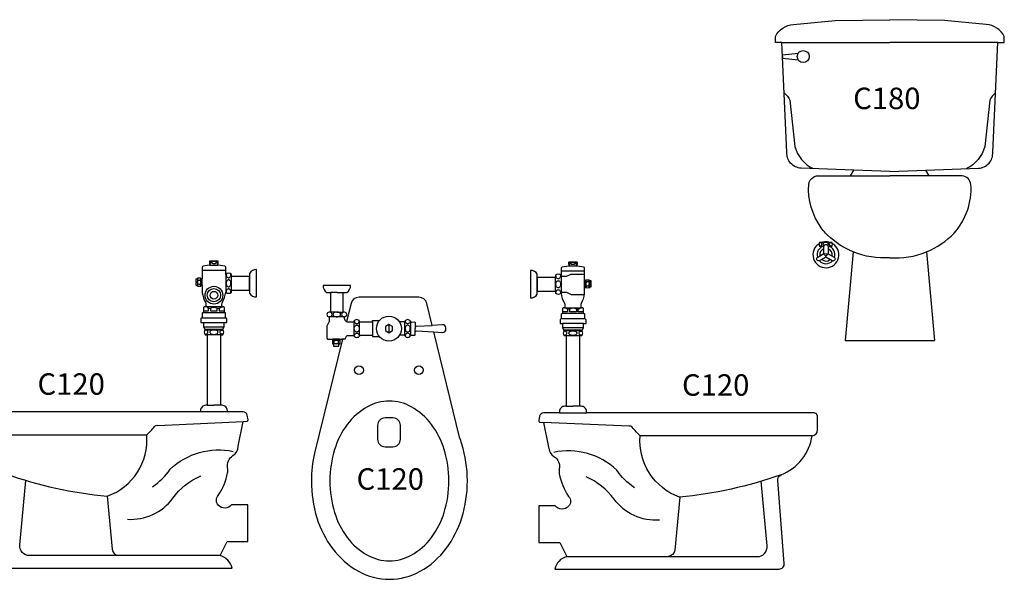
# Model space of a CAD drawing. Units: inches. Extents: x -2548 to -2391, y 2200 to 2352.
# Drawn here: x -2444 to -2439, y 2321 to 2323 of the extents above; entities that cross this region are included whole.
import ezdxf
from ezdxf.enums import TextEntityAlignment as Align

# ---------------------------------------------------------------- set-up
doc = ezdxf.new("R2010")
doc.units = ezdxf.units.IN
doc.header["$MEASUREMENT"] = 0
for name, color, linetype in [('2', 2, 'Continuous'), ('WC-DET1', 15, 'Continuous'), ('WC-DET2', 10, 'Continuous'), ('WC-OUT', 7, 'Continuous'), ('WC-OUTL', 7, 'Continuous'), ('WC-SERIAL', 4, 'Continuous')]:
    doc.layers.add(name, color=color, linetype=linetype)
doc.styles.add('ROMANS', font='romans', dxfattribs={"height": 0.1})

msp = doc.modelspace()

# ---------------------------------------------------------------- linework, layer by layer
at = {"color": 1}
for points in [[(-2439.9739, 2323.33344), (-2440.00361, 2323.33344), (-2440.00361, 2323.3621, -0.2532869), (-2439.91961, 2323.4181), (-2439.72473, 2323.43613), (-2439.46961, 2323.4399)], [(-2438.96531, 2323.33344), (-2438.93561, 2323.33344), (-2438.93561, 2323.3621, 0.2532869), (-2439.01961, 2323.4181), (-2439.21448, 2323.43613), (-2439.46961, 2323.4399)], [(-2439.30175, 2322.73852), (-2439.0559, 2322.74792, 0.4269566), (-2438.98961, 2322.8221), (-2438.96531, 2323.33344)], [(-2439.78974, 2322.46972, -0.173206), (-2439.84806, 2322.67206, -0.2311834), (-2439.82563, 2322.70601)], [(-2439.2982, 2322.35758, 0.1028913), (-2439.16983, 2322.44432, 0.2001156), (-2439.09115, 2322.67206, 0.3431303), (-2439.13161, 2322.7121), (-2439.28561, 2322.7121)]]:
    msp.add_lwpolyline(points, format="xyb", dxfattribs=at)
for points in [[(-2439.65361, 2322.7121), (-2439.63746, 2322.73852)], [(-2439.28561, 2322.7121), (-2439.30175, 2322.73852)], [(-2439.80293, 2322.7121), (-2439.65361, 2322.7121)], [(-2439.64101, 2322.35758), (-2439.67751, 2321.9441)], [(-2439.2982, 2322.35758), (-2439.2617, 2321.9441)], [(-2439.67751, 2321.9441), (-2439.2617, 2321.9441)]]:
    msp.add_lwpolyline(points, dxfattribs=at)
at = {"layer": 'WC-DET1', "color": 1}
for p, q in [((-2442.6772, 2322.20031), (-2442.6772, 2322.23231)), ((-2442.5672, 2322.25251), (-2442.5672, 2322.16951)), ((-2441.0032, 2322.24811), (-2441.0032, 2322.16511)), ((-2440.8932, 2322.19191), (-2440.8932, 2322.22391)), ((-2442.00134, 2322.03169), (-2441.96934, 2322.03169)), ((-2441.96934, 2322.03469), (-2441.96934, 2322.03238)), ((-2441.96934, 2322.03238), (-2441.96934, 2322.03169)), ((-2441.96934, 2322.03169), (-2441.96934, 2321.96769)), ((-2441.80634, 2322.01869), (-2441.80634, 2321.98069)), ((-2441.70569, 2322.03469), (-2441.70569, 2322.03238)), ((-2441.70569, 2322.03238), (-2441.70569, 2322.03169)), ((-2441.70569, 2322.03169), (-2441.70569, 2321.96769)), ((-2441.96934, 2321.96769), (-2441.96934, 2321.96569)), ((-2441.70569, 2321.96769), (-2441.70569, 2321.96569)), ((-2442.55992, 2321.61194), (-2442.68548, 2321.61194)), ((-2441.01048, 2321.60754), (-2440.88491, 2321.60754))]:
    msp.add_line(p, q, dxfattribs=at)
for points in [[(-2439.9739, 2323.33344), (-2439.46961, 2323.33344)], [(-2438.96531, 2323.33344), (-2439.46961, 2323.33344)], [(-2439.96961, 2323.2681), (-2439.96961, 2323.2761), (-2439.89663, 2323.28403)], [(-2439.96961, 2323.2681), (-2439.96961, 2323.2601), (-2439.89663, 2323.25217)], [(-2439.65361, 2322.7121), (-2439.46961, 2322.7121)], [(-2439.28561, 2322.7121), (-2439.46961, 2322.7121)], [(-2439.79661, 2322.40323), (-2439.74081, 2322.40323)], [(-2442.6772, 2322.27151), (-2442.5672, 2322.27151)], [(-2442.6422, 2322.29551), (-2442.6032, 2322.29551)], [(-2440.9282, 2322.29111), (-2440.9672, 2322.29111)], [(-2442.6992, 2322.23031), (-2442.6992, 2322.20231)], [(-2442.6832, 2322.20031), (-2442.6832, 2322.23231)], [(-2440.8932, 2322.26711), (-2441.0032, 2322.26711)], [(-2441.0032, 2322.24434), (-2440.97748, 2322.24434), (-2440.95548, 2322.25434), (-2440.89748, 2322.25434), (-2440.89348, 2322.25234)], [(-2440.8872, 2322.19191), (-2440.8872, 2322.22391)], [(-2440.8712, 2322.22191), (-2440.8712, 2322.19391)], [(-2441.0032, 2322.1689), (-2440.97748, 2322.1689), (-2440.95548, 2322.1589), (-2440.89748, 2322.1589), (-2440.89348, 2322.1609)], [(-2442.58348, 2322.10151), (-2442.66248, 2322.10151)], [(-2440.98691, 2322.09711), (-2440.90791, 2322.09711)], [(-2442.67748, 2322.05051), (-2442.56792, 2322.05051)], [(-2442.67148, 2322.07451), (-2442.57448, 2322.07451)], [(-2442.01334, 2322.05469), (-2442.08534, 2322.05469)], [(-2440.89291, 2322.04611), (-2441.00248, 2322.04611)], [(-2440.89891, 2322.07011), (-2440.99591, 2322.07011)], [(-2442.67148, 2322.02851), (-2442.57448, 2322.02851)], [(-2442.67148, 2322.00851), (-2442.57448, 2322.00851)], [(-2442.66148, 2321.99751), (-2442.58348, 2321.99751)], [(-2441.94334, 2321.96569), (-2441.94334, 2322.03469)], [(-2441.88234, 2322.03169), (-2441.88234, 2322.03769), (-2441.85042, 2322.03769)], [(-2441.88234, 2322.03169), (-2441.88234, 2321.96869)], [(-2441.73169, 2321.96569), (-2441.73169, 2322.03469)], [(-2441.68369, 2322.01469), (-2441.68369, 2321.99969)], [(-2441.68369, 2321.98469), (-2441.68369, 2321.99969)], [(-2440.89891, 2322.02411), (-2440.99591, 2322.02411)], [(-2440.89891, 2322.00411), (-2440.99591, 2322.00411)], [(-2440.90891, 2321.99311), (-2440.98691, 2321.99311)], [(-2442.03622, 2321.95069), (-2442.06822, 2321.95069)], [(-2442.00934, 2321.95469), (-2442.01134, 2321.95069), (-2442.02634, 2321.95069)], [(-2442.00911, 2321.95469), (-2442.00275, 2321.96769)], [(-2442.00275, 2321.96769), (-2441.96934, 2321.96769)], [(-2441.88234, 2321.96869), (-2441.88234, 2321.96269), (-2441.85126, 2321.96269)], [(-2442.06822, 2321.9455), (-2442.03622, 2321.9455)], [(-2442.03934, 2321.9295), (-2442.06534, 2321.9295)], [(-2442.6547, 2321.64219), (-2442.6227, 2321.64219)], [(-2442.5907, 2321.64219), (-2442.6227, 2321.64219)], [(-2440.9797, 2321.63779), (-2440.9477, 2321.63779)], [(-2440.9157, 2321.63779), (-2440.9477, 2321.63779)]]:
    msp.add_lwpolyline(points, dxfattribs=at)
for points in [[(-2439.96273, 2323.09828, -0.1286285), (-2439.93561, 2323.0641), (-2439.91256, 2322.84893, 0.2197291), (-2439.82712, 2322.74578, -8.8963244)], [(-2438.97649, 2323.09828, 0.1286285), (-2439.00361, 2323.0641), (-2439.02665, 2322.84893, -0.2197291), (-2439.11209, 2322.74578, 8.8963244)], [(-2439.46961, 2322.7321), (-2439.63746, 2322.73852, -0.4269566)], [(-2439.46961, 2322.7321), (-2439.30175, 2322.73852, 0.4269566)], [(-2439.82563, 2322.70601, -0.1037193), (-2439.80761, 2322.7121), (-2439.80293, 2322.7121)], [(-2439.78308, 2322.38283), (-2439.79661, 2322.38283, -0.5105686)], [(-2439.77681, 2322.35034), (-2439.77681, 2322.38263, -1), (-2439.75761, 2322.38263), (-2439.75761, 2322.34895)], [(-2439.74081, 2322.38283), (-2439.75214, 2322.38283, -0.5105686)], [(-2439.76841, 2322.33302), (-2439.79637, 2322.31687, -1), (-2439.80597, 2322.3335), (-2439.77681, 2322.35034)], [(-2439.75761, 2322.34895), (-2439.72964, 2322.33281, -1), (-2439.73924, 2322.31618), (-2439.76841, 2322.33302)], [(-2439.46961, 2322.3301, -0.1156063), (-2439.64101, 2322.35758, -0.2001156)], [(-2439.46961, 2322.3301, 0.1156063), (-2439.2982, 2322.35758, 0.2001156)], [(-2442.5412, 2322.17951), (-2442.5412, 2322.24251, 0.3846154)], [(-2441.0292, 2322.17511), (-2441.0292, 2322.23811, -0.3846154)], [(-2442.04734, 2322.16869), (-2442.07934, 2322.16869, -0.2932252)], [(-2442.04734, 2322.16869), (-2442.01934, 2322.16869, 0.3351146)], [(-2442.04934, 2322.07669), (-2442.07934, 2322.07669, 0.9132146)], [(-2442.04934, 2322.07669), (-2442.01934, 2322.07669, -0.9132146)], [(-2442.66148, 2321.99451), (-2442.58348, 2321.99451, -0.4354748)], [(-2441.94334, 2322.03369, 0.236068), (-2441.93834, 2322.03069), (-2441.88234, 2322.03069, 0.4428892)], [(-2441.73169, 2322.03369, -0.236068), (-2441.73669, 2322.03069), (-2441.75708, 2322.03069, -0.6447007)], [(-2441.70569, 2322.03169, 0.4142136), (-2441.70169, 2322.02969), (-2441.68769, 2322.03069, -0.2740444), (-2441.68369, 2322.02869), (-2441.68369, 2322.01469)], [(-2441.68369, 2322.01469, 0.3866069), (-2441.67769, 2322.01069), (-2441.60481, 2322.01491, -0.0166027)], [(-2442.5907, 2321.97151), (-2442.6547, 2321.97151, -0.4354748)], [(-2441.94334, 2321.96569, -0.236068), (-2441.93834, 2321.96869), (-2441.88234, 2321.96869, -0.4428892)], [(-2441.73169, 2321.96569, 0.236068), (-2441.73669, 2321.96869), (-2441.75708, 2321.96869, 0.6447007)], [(-2441.70569, 2321.96769, -0.4142136), (-2441.70169, 2321.96969), (-2441.68769, 2321.96869, 0.2740444), (-2441.68369, 2321.97069), (-2441.68369, 2321.98469)], [(-2441.68369, 2321.98469, -0.3866069), (-2441.67769, 2321.98869), (-2441.59727, 2321.98404, 0.0166027)], [(-2440.90891, 2321.99011), (-2440.98691, 2321.99011, 0.4354748)], [(-2440.9797, 2321.96711), (-2440.9157, 2321.96711, 0.4354748)], [(-2441.80634, 2321.58349), (-2441.82441, 2321.58349, 0.4142136), (-2441.85901, 2321.54889), (-2441.85901, 2321.48389, 0.4142136), (-2441.82441, 2321.44929), (-2441.78761, 2321.44929, 0.4142136), (-2441.75301, 2321.48389), (-2441.75301, 2321.54889, 0.4142136), (-2441.78761, 2321.58349), (-2441.80568, 2321.58349)], [(-2443.73679, 2321.50494), (-2442.9359, 2321.50494, 0.048756), (-2442.8995, 2321.54394, -0.3091537), (-2442.8849, 2321.54874), (-2442.48556, 2321.56708, 0.4489216)], [(-2439.8336, 2321.50054), (-2440.6345, 2321.50054, -0.048756), (-2440.6709, 2321.53954, 0.3091537), (-2440.6855, 2321.54434), (-2441.08484, 2321.56268, -0.4489216)], [(-2442.9091, 2321.26214, 0.0946957), (-2442.8267, 2321.34474, -0.2441086), (-2442.5329, 2321.42734, -11.298435)], [(-2440.6613, 2321.25774, -0.0946957), (-2440.7437, 2321.34034, 0.2441086), (-2441.0375, 2321.42294, 11.298435)], [(-2443.0265, 2321.11114, 0.255695), (-2442.8145, 2321.20854, -0.1409519), (-2442.6835, 2321.31314, -10.2006835)], [(-2440.5439, 2321.10674, -0.255695), (-2440.7559, 2321.20414, 0.1409519), (-2440.8869, 2321.30874, 10.2006835)], [(-2442.5939, 2320.94134), (-2443.48259, 2320.94134, -0.4418082), (-2443.52839, 2320.99162), (-2443.50027, 2321.29219)], [(-2440.9765, 2320.93694), (-2440.0878, 2320.93694, 0.4418082), (-2440.042, 2320.98722), (-2440.07012, 2321.28779)], [(-2443.12055, 2321.21836), (-2443.0979, 2320.97194, 0.3761446), (-2443.0661, 2320.94174, 0.5660009)], [(-2440.44985, 2321.21396), (-2440.4725, 2320.96754, -0.3761446), (-2440.5043, 2320.93734, -0.5660009)]]:
    msp.add_lwpolyline(points, format="xyb", dxfattribs=at)
msp.add_lwpolyline([(-2441.80634, 2322.01869), (-2441.82279, 2322.00919), (-2441.82279, 2321.99019), (-2441.80634, 2321.98069), (-2441.78988, 2321.99019), (-2441.78988, 2322.00919)], close=True, dxfattribs=at)
msp.add_lwpolyline([(-2441.80421, 2321.66189, 0.1274021), (-2441.90605, 2321.63552, 0.106146), (-2442.00064, 2321.55282, 0.0855157), (-2442.05983, 2321.43638, 0.0750619), (-2442.08201, 2321.28949, 0.0750619), (-2442.05983, 2321.1426, 0.0855157), (-2442.00064, 2321.02617, 0.106146), (-2441.90605, 2320.94347, 0.1274021), (-2441.80421, 2320.91709, 0.1274021), (-2441.70237, 2320.94347, 0.106146), (-2441.60777, 2321.02617, 0.0855157), (-2441.54859, 2321.1426, 0.0750619), (-2441.52641, 2321.28949, 0.0750619), (-2441.54859, 2321.43638, 0.0855157), (-2441.60777, 2321.55282, 0.106146), (-2441.70237, 2321.63552, 0.1274021)], format="xyb", close=True, dxfattribs=at)
for centre, radius in [((-2439.87361, 2323.2681), 0.028), ((-2439.76761, 2322.3441), 0.006), ((-2442.6227, 2322.15551), 0.0415), ((-2442.6227, 2322.15551), 0.031), ((-2442.6227, 2322.15551), 0.01802), ((-2441.80634, 2321.99969), 0.0582), ((-2441.94601, 2321.80609), 0.0206), ((-2441.66667, 2321.80609), 0.0206)]:
    msp.add_circle(centre, radius, dxfattribs=at)
for centre, radius, start, end in [((-2439.76761, 2322.3441), 0.06072, 122.03079, 60.70315), ((-2439.76761, 2322.3441), 0.0417, 102.38434, 196.4259), ((-2439.78301, 2322.39303), 0.017, 143.1301, 216.8699), ((-2439.76761, 2322.3441), 0.02921, 108.36093, 189.97724), ((-2439.76761, 2322.3441), 0.06072, 76.81824, 103.18176), ((-2439.76761, 2322.3441), 0.0417, 342.38434, 76.4259), ((-2439.76761, 2322.3441), 0.02921, 348.36093, 69.97724), ((-2439.75441, 2322.39303), 0.017, 323.1301, 36.8699), ((-2439.76761, 2322.3441), 0.0417, 222.38434, 316.4259), ((-2439.76761, 2322.3441), 0.02921, 228.36093, 309.97724), ((-2441.95634, 2322.02612), 0.01557, 33.39849, 146.60151), ((-2441.71869, 2322.02612), 0.01557, 33.39849, 146.60151), ((-2441.99846, 2322.04629), 0.01488, 249.77072, 258.85878), ((-2441.95634, 2321.97426), 0.01557, 213.39849, 326.60151), ((-2441.71869, 2321.97426), 0.01557, 213.39849, 326.60151)]:
    msp.add_arc(centre, radius, start, end, dxfattribs=at)
at = {"layer": 'WC-DET2', "color": 1}
for points in [[(-2439.79734, 2322.38388, 0.0550683), (-2439.7936, 2322.3846, 0.0854193), (-2439.78962, 2322.38662, 0.1061728), (-2439.78685, 2322.38978, 0.1276115), (-2439.78601, 2322.39303, 0.1276115), (-2439.78685, 2322.39628, 0.1061728), (-2439.78962, 2322.39944, 0.0854193), (-2439.7936, 2322.40146, 0.0550683), (-2439.79734, 2322.40217, 0.0749244)], [(-2439.76871, 2322.40223, 0.0749244), (-2439.77382, 2322.40146, 0.0854193), (-2439.7778, 2322.39944, 0.1061728), (-2439.78056, 2322.39628, 0.1276115), (-2439.78141, 2322.39303, 0.1276115), (-2439.78056, 2322.38978, 0.1061728), (-2439.7778, 2322.38662, 0.0335494), (-2439.77632, 2322.38566, 0.0749244)], [(-2439.75881, 2322.38728, 0.0797957), (-2439.75685, 2322.38978, 0.1276115), (-2439.75601, 2322.39303, 0.1276115), (-2439.75685, 2322.39628, 0.1061728), (-2439.75962, 2322.39944, 0.0854193), (-2439.7636, 2322.40146, 0.0749244), (-2439.76871, 2322.40223, 0.0749244)], [(-2439.74008, 2322.38388, -0.0550683), (-2439.74382, 2322.3846, -0.0854193), (-2439.7478, 2322.38662, -0.1061728), (-2439.75056, 2322.38978, -0.1276115), (-2439.75141, 2322.39303, -0.1276115), (-2439.75056, 2322.39628, -0.1061728), (-2439.7478, 2322.39944, -0.0854193), (-2439.74382, 2322.40146, -0.0550683), (-2439.74008, 2322.40217, -0.0749244)], [(-2442.6432, 2322.30288, 0.0733708), (-2442.63942, 2322.30412, 0.1042029), (-2442.63687, 2322.30615, 0.1747045), (-2442.6362, 2322.30801, 0.1747045), (-2442.63687, 2322.30988, 0.1042029), (-2442.63942, 2322.3119, 0.0649481), (-2442.64275, 2322.31306, 0.0052118), (-2442.6432, 2322.31315, 0.0510993)], [(-2442.6022, 2322.31293, 0.0545318), (-2442.60498, 2322.3119, 0.1042029), (-2442.60753, 2322.30988, 0.1747045), (-2442.6082, 2322.30801, 0.1747045), (-2442.60753, 2322.30615, 0.1042029), (-2442.60498, 2322.30412, 0.0545318), (-2442.6022, 2322.3031, 0.0510993)], [(-2440.9682, 2322.30853, -0.0545318), (-2440.96542, 2322.3075, -0.1042029), (-2440.96287, 2322.30548, -0.1747045), (-2440.9622, 2322.30361, -0.1747045), (-2440.96287, 2322.30175, -0.1042029), (-2440.96542, 2322.29972, -0.0545318), (-2440.9682, 2322.2987, -0.0510993)], [(-2440.9272, 2322.29848, -0.0733708), (-2440.93098, 2322.29972, -0.1042029), (-2440.93353, 2322.30175, -0.1747045), (-2440.9342, 2322.30361, -0.1747045), (-2440.93353, 2322.30548, -0.1042029), (-2440.93098, 2322.3075, -0.0649481), (-2440.92765, 2322.30866, -0.0052118), (-2440.9272, 2322.30875, -0.0510993)], [(-2442.56517, 2322.25411, 0.011121), (-2442.5652, 2322.25301, 0.067459), (-2442.56431, 2322.24645, 0.0798125), (-2442.56198, 2322.24135, 0.1071181), (-2442.55815, 2322.23764, 0.1398892), (-2442.5542, 2322.23651, 0.1398892), (-2442.55025, 2322.23764, 0.1071181), (-2442.54642, 2322.24135, 0.0798125), (-2442.54409, 2322.24645, 0.067459), (-2442.5432, 2322.25301, 0.011121), (-2442.54322, 2322.25411, 0.0798125)], [(-2441.00522, 2322.24971, -0.011121), (-2441.0052, 2322.24861, -0.067459), (-2441.00609, 2322.24205, -0.0798125), (-2441.00842, 2322.23695, -0.1071181), (-2441.01224, 2322.23324, -0.1398892), (-2441.0162, 2322.23211, -0.1398892), (-2441.02015, 2322.23324, -0.1071181), (-2441.02398, 2322.23695, -0.0798125), (-2441.02631, 2322.24205, -0.067459), (-2441.0272, 2322.24861, -0.011121), (-2441.02717, 2322.24971, -0.0798125)], [(-2442.5542, 2322.18551, 0.1398892), (-2442.55815, 2322.18439, 0.1071181), (-2442.56198, 2322.18068, 0.0798125), (-2442.56431, 2322.17558, 0.067459), (-2442.5652, 2322.16901, 0.011121), (-2442.56517, 2322.16792, 0.0798125)], [(-2442.54322, 2322.16792, 0.011121), (-2442.5432, 2322.16901, 0.067459), (-2442.54409, 2322.17558, 0.0798125), (-2442.54642, 2322.18068, 0.1071181), (-2442.55025, 2322.18439, 0.1398892), (-2442.5542, 2322.18551, 0.1398892)], [(-2441.02717, 2322.16352, -0.011121), (-2441.0272, 2322.16461, -0.067459), (-2441.02631, 2322.17118, -0.0798125), (-2441.02398, 2322.17628, -0.1071181), (-2441.02015, 2322.17999, -0.1398892), (-2441.0162, 2322.18111, -0.1398892)], [(-2441.0162, 2322.18111, -0.1398892), (-2441.01224, 2322.17999, -0.1071181), (-2441.00842, 2322.17628, -0.0798125), (-2441.00609, 2322.17118, -0.067459), (-2441.0052, 2322.16461, -0.011121), (-2441.00522, 2322.16352, -0.0798125)], [(-2442.64748, 2322.09451, 0.1339181), (-2442.66248, 2322.10151, -11.7103942)], [(-2442.63848, 2322.09451, -0.3228849), (-2442.60748, 2322.09451, 0.3228849)], [(-2442.59792, 2322.09451, -0.1339181), (-2442.58292, 2322.10151, 11.7103942)], [(-2440.97248, 2322.09011, 0.1339181), (-2440.98748, 2322.09711, -11.7103942)], [(-2440.93191, 2322.09011, 0.3228849), (-2440.96291, 2322.09011, -0.3228849)], [(-2440.92291, 2322.09011, -0.1339181), (-2440.90791, 2322.09711, 11.7103942)], [(-2442.66475, 2321.97284, 0.0216435), (-2442.66184, 2321.97338, 0.0700721), (-2442.65605, 2321.97559, 0.106079), (-2442.65169, 2321.97938, 0.1622003), (-2442.65048, 2321.98301, 0.1622003), (-2442.65169, 2321.98665, 0.106079), (-2442.65605, 2321.99044, 0.0700721), (-2442.66184, 2321.99265, 0.0216435), (-2442.66475, 2321.99319, 0.0563171)], [(-2442.58021, 2321.97284, -0.0216435), (-2442.58313, 2321.97338, -0.0700721), (-2442.58892, 2321.97559, -0.106079), (-2442.59327, 2321.97938, -0.1622003), (-2442.59448, 2321.98301, -0.1622003), (-2442.59327, 2321.98665, -0.106079), (-2442.58892, 2321.99044, -0.0700721), (-2442.58313, 2321.99265, -0.0216435), (-2442.58021, 2321.99319, -0.0563171)], [(-2441.96828, 2322.03611, 0.0712691), (-2441.96738, 2322.03238, 0.0857828), (-2441.96482, 2322.02738, 0.10607), (-2441.96074, 2322.02383, 0.1268224), (-2441.95634, 2322.02269, 0.1268224), (-2441.95194, 2322.02383, 0.10607), (-2441.94785, 2322.02738, 0.0857828), (-2441.9453, 2322.03238, 0.0712691), (-2441.9444, 2322.03611, 0.0754446)], [(-2441.70675, 2322.03611, -0.0712691), (-2441.70764, 2322.03238, -0.0857828), (-2441.7102, 2322.02738, -0.10607), (-2441.71428, 2322.02383, -0.1268224), (-2441.71869, 2322.02269, -0.1268224), (-2441.72309, 2322.02383, -0.10607), (-2441.72717, 2322.02738, -0.0857828), (-2441.72973, 2322.03238, -0.0712691), (-2441.73063, 2322.03611, -0.0754446)], [(-2441.96828, 2321.96427, -0.0567954), (-2441.96738, 2321.969, -0.0857828), (-2441.96482, 2321.97401, -0.10607), (-2441.96074, 2321.97756, -0.1268224), (-2441.95634, 2321.97869, -0.1268224), (-2441.95194, 2321.97756, -0.10607), (-2441.94785, 2321.97401, -0.0857828), (-2441.9453, 2321.969, -0.0567954), (-2441.9444, 2321.96427, -0.0754446)], [(-2441.70675, 2321.96427, 0.0567954), (-2441.70764, 2321.969, 0.0857828), (-2441.7102, 2321.97401, 0.10607), (-2441.71428, 2321.97756, 0.1268224), (-2441.71869, 2321.97869, 0.1268224), (-2441.72309, 2321.97756, 0.10607), (-2441.72717, 2321.97401, 0.0857828), (-2441.72973, 2321.969, 0.0567954), (-2441.73063, 2321.96427, 0.0754446)], [(-2440.99018, 2321.96844, 0.0216435), (-2440.98727, 2321.96898, 0.0700721), (-2440.98148, 2321.97119, 0.106079), (-2440.97713, 2321.97498, 0.1622003), (-2440.97591, 2321.97861, 0.1622003), (-2440.97713, 2321.98225, 0.106079), (-2440.98148, 2321.98604, 0.0700721), (-2440.98727, 2321.98825, 0.0216435), (-2440.99018, 2321.98879, 0.0563171)], [(-2440.90564, 2321.96844, -0.0216435), (-2440.90856, 2321.96898, -0.0700721), (-2440.91435, 2321.97119, -0.106079), (-2440.9187, 2321.97498, -0.1622003), (-2440.91991, 2321.97861, -0.1622003), (-2440.9187, 2321.98225, -0.106079), (-2440.91435, 2321.98604, -0.0700721), (-2440.90856, 2321.98825, -0.0216435), (-2440.90564, 2321.98879, -0.0563171)]]:
    msp.add_lwpolyline(points, format="xyb", dxfattribs=at)
for points in [[(-2442.6222, 2322.31351, 0.0510993), (-2442.62665, 2322.31306, 0.0649481), (-2442.62998, 2322.3119, 0.1042029), (-2442.63253, 2322.30988, 0.1747045), (-2442.6332, 2322.30801, 0.1747045), (-2442.63253, 2322.30615, 0.1042029), (-2442.62998, 2322.30412, 0.0649481), (-2442.62665, 2322.30297, 0.0510993), (-2442.6222, 2322.30251, 0.0510993), (-2442.61775, 2322.30297, 0.0649481), (-2442.61442, 2322.30412, 0.1042029), (-2442.61187, 2322.30615, 0.1747045), (-2442.6112, 2322.30801, 0.1747045), (-2442.61187, 2322.30988, 0.1042029), (-2442.61442, 2322.3119, 0.0649481), (-2442.61775, 2322.31306, 0.0510993)], [(-2440.9482, 2322.30911, -0.0510993), (-2440.94375, 2322.30866, -0.0649481), (-2440.94042, 2322.3075, -0.1042029), (-2440.93787, 2322.30548, -0.1747045), (-2440.9372, 2322.30361, -0.1747045), (-2440.93787, 2322.30175, -0.1042029), (-2440.94042, 2322.29972, -0.0649481), (-2440.94375, 2322.29857, -0.0510993), (-2440.9482, 2322.29811, -0.0510993), (-2440.95265, 2322.29857, -0.0649481), (-2440.95598, 2322.29972, -0.1042029), (-2440.95853, 2322.30175, -0.1747045), (-2440.9592, 2322.30361, -0.1747045), (-2440.95853, 2322.30548, -0.1042029), (-2440.95598, 2322.3075, -0.0649481), (-2440.95265, 2322.30866, -0.0510993)], [(-2442.5542, 2322.22751, 0.1398892), (-2442.55815, 2322.22639, 0.1071181), (-2442.56198, 2322.22268, 0.0798125), (-2442.56431, 2322.21758, 0.067459), (-2442.5652, 2322.21101, 0.067459), (-2442.56431, 2322.20445, 0.0798125), (-2442.56198, 2322.19935, 0.1071181), (-2442.55815, 2322.19564, 0.1398892), (-2442.5542, 2322.19451, 0.1398892), (-2442.55025, 2322.19564, 0.1071181), (-2442.54642, 2322.19935, 0.0798125), (-2442.54409, 2322.20445, 0.067459), (-2442.5432, 2322.21101, 0.067459), (-2442.54409, 2322.21758, 0.0798125), (-2442.54642, 2322.22268, 0.1071181), (-2442.55025, 2322.22639, 0.1398892)], [(-2441.0162, 2322.22311, -0.1398892), (-2441.01224, 2322.22199, -0.1071181), (-2441.00842, 2322.21828, -0.0798125), (-2441.00609, 2322.21318, -0.067459), (-2441.0052, 2322.20661, -0.067459), (-2441.00609, 2322.20005, -0.0798125), (-2441.00842, 2322.19495, -0.1071181), (-2441.01224, 2322.19124, -0.1398892), (-2441.0162, 2322.19011, -0.1398892), (-2441.02015, 2322.19124, -0.1071181), (-2441.02398, 2322.19495, -0.0798125), (-2441.02631, 2322.20005, -0.067459), (-2441.0272, 2322.20661, -0.067459), (-2441.02631, 2322.21318, -0.0798125), (-2441.02398, 2322.21828, -0.1071181), (-2441.02015, 2322.22199, -0.1398892)], [(-2442.04934, 2322.05469, 0.0620602), (-2442.04214, 2322.05559, 0.0752985), (-2442.03661, 2322.05791, 0.1070495), (-2442.03253, 2322.0618, 0.1500291), (-2442.03134, 2322.06569, 0.1500291), (-2442.03253, 2322.06958, 0.1070495), (-2442.03661, 2322.07347, 0.0752985), (-2442.04214, 2322.07579, 0.0620602), (-2442.04934, 2322.07669, 0.0620602), (-2442.05654, 2322.07579, 0.0752985), (-2442.06207, 2322.07347, 0.1070495), (-2442.06615, 2322.06958, 0.1500291), (-2442.06734, 2322.06569, 0.1500291), (-2442.06615, 2322.0618, 0.1070495), (-2442.06207, 2322.05791, 0.0752985), (-2442.05654, 2322.05559, 0.0620602)], [(-2442.62248, 2321.99351, 0.0563171), (-2442.63013, 2321.99265, 0.0700721), (-2442.63592, 2321.99044, 0.106079), (-2442.64027, 2321.98665, 0.1622003), (-2442.64148, 2321.98301, 0.1622003), (-2442.64027, 2321.97938, 0.106079), (-2442.63592, 2321.97559, 0.0700721), (-2442.63013, 2321.97338, 0.0563171), (-2442.62248, 2321.97251, 0.0563171), (-2442.61484, 2321.97338, 0.0700721), (-2442.60905, 2321.97559, 0.106079), (-2442.60469, 2321.97938, 0.1622003), (-2442.60348, 2321.98301, 0.1622003), (-2442.60469, 2321.98665, 0.106079), (-2442.60905, 2321.99044, 0.0700721), (-2442.61484, 2321.99265, 0.0563171)], [(-2441.94434, 2321.99969, -0.0754446), (-2441.9453, 2321.99338, -0.0857828), (-2441.94785, 2321.98838, -0.10607), (-2441.95194, 2321.98483, -0.1268224), (-2441.95634, 2321.98369, -0.1268224), (-2441.96074, 2321.98483, -0.10607), (-2441.96482, 2321.98838, -0.0857828), (-2441.96738, 2321.99338, -0.0754446), (-2441.96834, 2321.99969, -0.0754446), (-2441.96738, 2322.006, -0.0857828), (-2441.96482, 2322.01101, -0.10607), (-2441.96074, 2322.01456, -0.1268224), (-2441.95634, 2322.01569, -0.1268224), (-2441.95194, 2322.01456, -0.10607), (-2441.94785, 2322.01101, -0.0857828), (-2441.9453, 2322.006, -0.0754446)], [(-2441.73069, 2321.99969, 0.0754446), (-2441.72973, 2321.99338, 0.0857828), (-2441.72717, 2321.98838, 0.10607), (-2441.72309, 2321.98483, 0.1268224), (-2441.71869, 2321.98369, 0.1268224), (-2441.71428, 2321.98483, 0.10607), (-2441.7102, 2321.98838, 0.0857828), (-2441.70764, 2321.99338, 0.0754446), (-2441.70669, 2321.99969, 0.0754446), (-2441.70764, 2322.006, 0.0857828), (-2441.7102, 2322.01101, 0.10607), (-2441.71428, 2322.01456, 0.1268224), (-2441.71869, 2322.01569, 0.1268224), (-2441.72309, 2322.01456, 0.10607), (-2441.72717, 2322.01101, 0.0857828), (-2441.72973, 2322.006, 0.0754446)], [(-2440.94791, 2321.98911, -0.0563171), (-2440.94027, 2321.98825, -0.0700721), (-2440.93448, 2321.98604, -0.106079), (-2440.93013, 2321.98225, -0.1622003), (-2440.92891, 2321.97861, -0.1622003), (-2440.93013, 2321.97498, -0.106079), (-2440.93448, 2321.97119, -0.0700721), (-2440.94027, 2321.96898, -0.0563171), (-2440.94791, 2321.96811, -0.0563171), (-2440.95556, 2321.96898, -0.0700721), (-2440.96135, 2321.97119, -0.106079), (-2440.9657, 2321.97498, -0.1622003), (-2440.96691, 2321.97861, -0.1622003), (-2440.9657, 2321.98225, -0.106079), (-2440.96135, 2321.98604, -0.0700721), (-2440.95556, 2321.98825, -0.0563171)]]:
    msp.add_lwpolyline(points, format="xyb", close=True, dxfattribs=at)
for points in [[(-2442.6992, 2322.19831), (-2442.6972, 2322.20631), (-2442.6992, 2322.21631), (-2442.6972, 2322.22631), (-2442.6992, 2322.23431)], [(-2442.6972, 2322.22631), (-2442.6852, 2322.22631)], [(-2442.6832, 2322.19831), (-2442.6852, 2322.20631), (-2442.6832, 2322.21631), (-2442.6852, 2322.22631), (-2442.6832, 2322.23431)], [(-2440.8872, 2322.18991), (-2440.8852, 2322.19791), (-2440.8872, 2322.20791), (-2440.8852, 2322.21791), (-2440.8872, 2322.22591)], [(-2440.8712, 2322.18991), (-2440.8732, 2322.19791), (-2440.8712, 2322.20791), (-2440.8732, 2322.21791), (-2440.8712, 2322.22591)], [(-2442.6972, 2322.20631), (-2442.6852, 2322.20631)], [(-2440.8732, 2322.21791), (-2440.8852, 2322.21791)], [(-2440.8732, 2322.19791), (-2440.8852, 2322.19791)], [(-2442.67148, 2322.08251), (-2442.64748, 2322.08251), (-2442.64748, 2322.09451), (-2442.63848, 2322.09451), (-2442.63848, 2322.08251), (-2442.60748, 2322.08251), (-2442.60748, 2322.09451), (-2442.59748, 2322.09451), (-2442.59748, 2322.08251), (-2442.57414, 2322.08251)], [(-2440.89891, 2322.07811), (-2440.92291, 2322.07811), (-2440.92291, 2322.09011), (-2440.93191, 2322.09011), (-2440.93191, 2322.07811), (-2440.96291, 2322.07811), (-2440.96291, 2322.09011), (-2440.97291, 2322.09011), (-2440.97291, 2322.07811), (-2440.99626, 2322.07811)], [(-2442.07022, 2321.9455), (-2442.06222, 2321.9435), (-2442.05222, 2321.9455), (-2442.04222, 2321.9435), (-2442.03422, 2321.9455)], [(-2442.07022, 2321.9295), (-2442.06222, 2321.9315), (-2442.05222, 2321.9295), (-2442.04222, 2321.9315), (-2442.03422, 2321.9295)], [(-2442.06222, 2321.9315), (-2442.06222, 2321.9435)], [(-2442.04222, 2321.9315), (-2442.04222, 2321.9435)]]:
    msp.add_lwpolyline(points, dxfattribs=at)
for centre, start, end in [((-2442.08234, 2322.06569), 275.19443, 84.80557), ((-2442.01634, 2322.06569), 95.19443, 264.80557)]:
    msp.add_arc(centre, 0.01105, start, end, dxfattribs=at)
at = {"layer": 'WC-OUT', "color": 1}
for points in [[(-2443.58434, 2320.88314), (-2442.5377, 2320.88314, 0.2772634), (-2442.59341, 2320.94131), (-2442.5609, 2321.00654), (-2442.4637, 2321.00654), (-2442.4637, 2321.17814), (-2442.5401, 2321.17814, -0.4512687), (-2442.6021, 2321.17614, -0.3966477), (-2442.6021, 2321.22154, 0.0922912), (-2442.5587, 2321.32714, 0.1033047), (-2442.5587, 2321.34994, -0.3154765), (-2442.5339, 2321.40774, 0.254985), (-2442.5091, 2321.45134), (-2442.48556, 2321.56708), (-2442.4695, 2321.56782, 0.4489216), (-2442.46364, 2321.57505), (-2442.46701, 2321.59556, 0.3672597), (-2442.4863, 2321.61194), (-2442.55992, 2321.61194), (-2442.55992, 2321.61719, 0.4142136), (-2442.58492, 2321.64219), (-2442.5907, 2321.64219), (-2442.5907, 2321.97151), (-2442.58148, 2321.97151, 0.4354748), (-2442.58148, 2321.99451), (-2442.58348, 2321.99451), (-2442.58348, 2321.99751), (-2442.58048, 2321.99751), (-2442.57448, 2322.00851), (-2442.57448, 2322.02851), (-2442.56248, 2322.02851), (-2442.56248, 2322.04451, 0.3855051), (-2442.56792, 2322.05051), (-2442.56792, 2322.07051, 0.4142136), (-2442.57092, 2322.07351, -0.4142136), (-2442.57392, 2322.07651), (-2442.57392, 2322.09651, 0.4142136), (-2442.57892, 2322.10151), (-2442.5852, 2322.10151), (-2442.5852, 2322.11451, -0.144353), (-2442.5832, 2322.12251, 0.0954344), (-2442.5672, 2322.16951, 0.3846154), (-2442.5412, 2322.16951), (-2442.5412, 2322.17951), (-2442.45605, 2322.17951), (-2442.45605, 2322.24251), (-2442.5412, 2322.24251), (-2442.5412, 2322.25251, 0.3846154), (-2442.5672, 2322.25251), (-2442.5672, 2322.28551, 0.3173877), (-2442.5722, 2322.29051), (-2442.6012, 2322.29551), (-2442.6032, 2322.29551, -0.8113941), (-2442.6022, 2322.30251), (-2442.6022, 2322.31251, 0.3027756), (-2442.6052, 2322.31451), (-2442.64187, 2322.31451, 0.3027756), (-2442.6432, 2322.31251), (-2442.6432, 2322.30251, -0.8113941), (-2442.6422, 2322.29551), (-2442.6442, 2322.29551), (-2442.6732, 2322.29051, 0.3507811), (-2442.6772, 2322.28551), (-2442.6772, 2322.23231), (-2442.6832, 2322.23231), (-2442.6832, 2322.23431), (-2442.6992, 2322.23431), (-2442.6992, 2322.23031), (-2442.7072, 2322.23031), (-2442.7072, 2322.20231), (-2442.6992, 2322.20231), (-2442.6992, 2322.19831), (-2442.6832, 2322.19831), (-2442.6832, 2322.20031), (-2442.6772, 2322.20031), (-2442.6772, 2322.16651, 0.1019262), (-2442.6622, 2322.12251, -0.144353), (-2442.6602, 2322.11451), (-2442.6602, 2322.10151), (-2442.66648, 2322.10151, 0.4142136), (-2442.67148, 2322.09651), (-2442.67148, 2322.07651, -0.4142136), (-2442.67448, 2322.07351, 0.4142136), (-2442.67748, 2322.07051), (-2442.67748, 2322.05051, 0.4142136), (-2442.68348, 2322.04451), (-2442.68348, 2322.02851), (-2442.67148, 2322.02851), (-2442.67148, 2322.00851), (-2442.66548, 2321.99751), (-2442.66148, 2321.99751), (-2442.66148, 2321.99451), (-2442.66348, 2321.99451, 0.4354748), (-2442.66348, 2321.97151), (-2442.6547, 2321.97151), (-2442.6547, 2321.64219), (-2442.66048, 2321.64219, 0.4142136), (-2442.68548, 2321.61719), (-2442.68548, 2321.61194), (-2443.74415, 2321.61194, 0.4142136)], [(-2439.9767, 2321.31814, -0.0611625), (-2440.4501, 2321.21394, -0.339779), (-2440.6345, 2321.50054, 11.1919133)]]:
    msp.add_lwpolyline(points, format="xyb", dxfattribs=at)
for points in [[(-2442.42405, 2322.27531, 0.2932252), (-2442.45605, 2322.25731), (-2442.45605, 2322.24251), (-2442.45605, 2322.17951), (-2442.45605, 2322.16531, 0.2932252), (-2442.42405, 2322.14731), (-2442.42405, 2322.20931)], [(-2441.11434, 2322.23811), (-2441.11434, 2322.25291, 0.2932252), (-2441.14634, 2322.27091), (-2441.14634, 2322.20491), (-2441.14634, 2322.14291, 0.2932252), (-2441.11434, 2322.16091), (-2441.11434, 2322.17511)], [(-2439.9767, 2321.31814, 0.2664073), (-2439.83204, 2321.50058, 0.3972657), (-2439.8067, 2321.52744), (-2439.8067, 2321.58799, 0.4142136), (-2439.82625, 2321.60754), (-2440.88491, 2321.60754), (-2440.88491, 2321.61279, 0.4142136), (-2440.90991, 2321.63779), (-2440.9157, 2321.63779), (-2440.9157, 2321.96711), (-2440.90691, 2321.96711, 0.4354748), (-2440.90691, 2321.99011), (-2440.90891, 2321.99011), (-2440.90891, 2321.99311), (-2440.90491, 2321.99311), (-2440.89891, 2322.00411), (-2440.89891, 2322.02411), (-2440.88691, 2322.02411), (-2440.88691, 2322.04011, 0.4142136), (-2440.89291, 2322.04611), (-2440.89291, 2322.06611, 0.4142136), (-2440.89591, 2322.06911, -0.4142136), (-2440.89891, 2322.07211), (-2440.89891, 2322.09211, 0.4142136), (-2440.90391, 2322.09711), (-2440.9102, 2322.09711), (-2440.9102, 2322.11011, -0.144353), (-2440.9082, 2322.11811, 0.1019262), (-2440.8932, 2322.16211), (-2440.8932, 2322.19191), (-2440.8872, 2322.19191), (-2440.8712, 2322.18991), (-2440.8712, 2322.19391), (-2440.8632, 2322.19391), (-2440.8632, 2322.22191), (-2440.8712, 2322.22191), (-2440.8712, 2322.22591), (-2440.8872, 2322.22591), (-2440.8872, 2322.22391), (-2440.8932, 2322.22391), (-2440.8932, 2322.28111, 0.3507811), (-2440.8972, 2322.28611), (-2440.9262, 2322.29111), (-2440.9282, 2322.29111, -0.8113941), (-2440.9272, 2322.29811), (-2440.9272, 2322.30811, 0.3027756), (-2440.92853, 2322.31011), (-2440.9652, 2322.31011, 0.3027756), (-2440.9682, 2322.30811), (-2440.9682, 2322.29811, -0.8113941), (-2440.9672, 2322.29111), (-2440.9692, 2322.29111), (-2440.9982, 2322.28611, 0.3173877), (-2441.0032, 2322.28111), (-2441.0032, 2322.24811, 0.3846154), (-2441.0292, 2322.24811), (-2441.0292, 2322.23811), (-2441.11434, 2322.23811), (-2441.11434, 2322.17511), (-2441.0292, 2322.17511), (-2441.0292, 2322.16511, 0.3846154), (-2441.0032, 2322.16511, 0.0954344), (-2440.9872, 2322.11811, -0.144353), (-2440.9852, 2322.11011), (-2440.9852, 2322.09711), (-2440.99148, 2322.09711, 0.4142136), (-2440.99648, 2322.09211), (-2440.99648, 2322.07211, -0.4142136), (-2440.99948, 2322.06911, 0.4142136), (-2441.00248, 2322.06611), (-2441.00248, 2322.04611, 0.3855051), (-2441.00791, 2322.04011), (-2441.00791, 2322.02411), (-2440.99591, 2322.02411), (-2440.99591, 2322.00411), (-2440.98991, 2321.99311), (-2440.98691, 2321.99311), (-2440.98691, 2321.99011), (-2440.98891, 2321.99011, 0.4354748), (-2440.98891, 2321.96711), (-2440.9797, 2321.96711), (-2440.9797, 2321.63779), (-2440.98548, 2321.63779, 0.4142136), (-2441.01048, 2321.61279), (-2441.01048, 2321.60754), (-2441.0841, 2321.60754, 0.3672597), (-2441.10339, 2321.59116), (-2441.10676, 2321.57065, 0.4489216), (-2441.1009, 2321.56342), (-2441.08484, 2321.56268), (-2441.0613, 2321.44694, 0.254985), (-2441.0365, 2321.40334, -0.3154765), (-2441.0117, 2321.34554, 0.1033047), (-2441.0117, 2321.32274, 0.0922912), (-2440.9683, 2321.21714, -0.3966477), (-2440.9683, 2321.17174, -0.4512687), (-2441.0303, 2321.17374), (-2441.1067, 2321.17374), (-2441.1067, 2321.00214), (-2441.0095, 2321.00214), (-2440.97698, 2320.93691, 0.2772634), (-2441.0327, 2320.87874), (-2439.98606, 2320.87874, 0.4377417), (-2439.96179, 2320.90501), (-2439.9927, 2321.29214, -0.3310853)], [(-2442.15338, 2321.41944, 0.0561958), (-2442.16803, 2321.28949, 0.0750619), (-2442.14202, 2321.1172, 0.0855157), (-2442.06959, 2320.97473, 0.106146), (-2441.9478, 2320.86826, 0.1274021), (-2441.80421, 2320.83107, 0.1274021), (-2441.66061, 2320.86826, 0.106146), (-2441.53883, 2320.97473, 0.0855157), (-2441.4664, 2321.1172, 0.0750619), (-2441.44039, 2321.28949, 0.0750619), (-2441.4664, 2321.46178, 0.0176163), (-2441.4773, 2321.49309), (-2441.59727, 2321.98404), (-2441.55669, 2321.98169, 0.0243164), (-2441.55522, 2321.98168, 0.3895748), (-2441.54069, 2321.99469), (-2441.54069, 2321.99969), (-2441.54069, 2322.00469, 0.3895748), (-2441.55522, 2322.01771, 0.0243164), (-2441.55669, 2322.01769), (-2441.60481, 2322.01491), (-2441.62975, 2322.11695, 0.3456365), (-2441.66687, 2322.14609), (-2441.94581, 2322.14609, 0.3456365), (-2441.98293, 2322.11695), (-2442.00361, 2322.03233, -0.3215939), (-2442.01334, 2322.04669), (-2442.01334, 2322.05469, 0.9132146), (-2442.01334, 2322.07669), (-2442.01934, 2322.07669), (-2442.01934, 2322.15367), (-2442.01934, 2322.16869), (-2442.00334, 2322.16869, 0.2932252), (-2441.98534, 2322.20069), (-2442.04734, 2322.20069), (-2442.11334, 2322.20069, 0.2932252), (-2442.09534, 2322.16869), (-2442.07934, 2322.16869), (-2442.07934, 2322.07669), (-2442.08534, 2322.07669, 0.9132146), (-2442.08534, 2322.05469), (-2442.08534, 2322.03269), (-2442.09534, 2322.01069), (-2442.09534, 2321.95469), (-2442.09334, 2321.95069), (-2442.06822, 2321.95069), (-2442.06822, 2321.9455), (-2442.07022, 2321.9455), (-2442.07022, 2321.9295), (-2442.06534, 2321.9295), (-2442.06534, 2321.91869), (-2442.05865, 2321.91869), (-2442.03934, 2321.91869), (-2442.03934, 2321.9295), (-2442.03422, 2321.9295), (-2442.03422, 2321.9455), (-2442.03622, 2321.9455), (-2442.03622, 2321.95069), (-2442.02356, 2321.95069)]]:
    msp.add_lwpolyline(points, format="xyb", close=True, dxfattribs=at)
at = {"layer": 'WC-OUTL', "color": 1}
for points in [[(-2439.63746, 2322.73852), (-2439.88331, 2322.74792, -0.4269566), (-2439.94961, 2322.8221), (-2439.9739, 2323.33344)], [(-2439.75991, 2322.43493, -0.0087677), (-2439.76938, 2322.44432, -0.026008), (-2439.78974, 2322.46972, -0.2311834)], [(-2439.64101, 2322.35758, -0.0940388), (-2439.75991, 2322.43493, -0.026008)], [(-2443.5937, 2321.32254, 0.0611625), (-2443.1203, 2321.21834, 0.339779), (-2442.9359, 2321.50494, -11.1919133)]]:
    msp.add_lwpolyline(points, format="xyb", dxfattribs=at)

# ---------------------------------------------------------------- texts
at = {"layer": '2', "color": 1, "style": 'ROMANS', "flags": 8}
msp.add_attdef('C180', text='C180', height=0.1, dxfattribs=at).set_placement((-2439.48361, 2323.0601), align=Align.MIDDLE)
at = {"layer": 'WC-SERIAL', "color": 1, "style": 'ROMANS', "flags": 8}
for p in [(-2443.2885, 2321.72834), (-2440.2819, 2321.72394), (-2441.80001, 2321.28569)]:
    msp.add_attdef('C120', text='C120', height=0.1, dxfattribs=at).set_placement(p, align=Align.MIDDLE)

doc.saveas('drawing.dxf')
